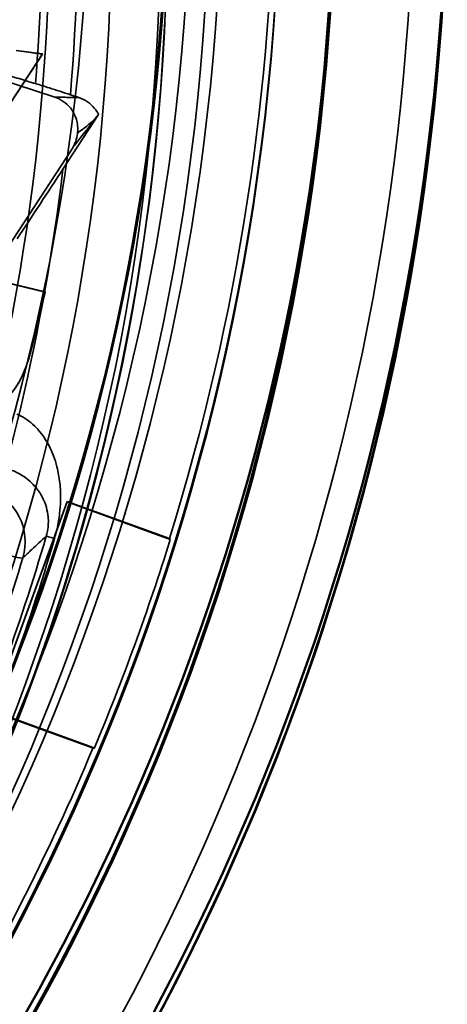
# Paper-space layout 'DF_1' of a CAD drawing. Units: millimetres. Extents: x 0 to 2100, y 0 to 3807.
# Drawn here: x 1212 to 1216, y 3195 to 3204 of the extents above; entities that cross this region are included whole.
import ezdxf

# ---------------------------------------------------------------- set-up
doc = ezdxf.new("R2010")
doc.units = ezdxf.units.MM
doc.header["$LTSCALE"] = 10
for name, color, linetype, lineweight in [('Hidden Edges(ISO)', 7, 'Continuous', 35), ('Hidden Tangent Edges(ISO)', 7, 'Continuous', 35), ('Visible Edges(ISO)', 7, 'Continuous', 50), ('Visible Tangent Edges(ISO)', 7, 'Continuous', 50)]:
    doc.layers.add(name, color=color, linetype=linetype, lineweight=lineweight)

psp = doc.layouts.new('DF_1')

# ---------------------------------------------------------------- linework, layer by layer
at = {"layer": 'Hidden Edges(ISO)'}
for p, q in [((1212.4761, 3203.6237), (1211.1604, 3204.0552)), ((1212.3674, 3204.0122), (1211.4895, 3202.6764)), ((1212.3674, 3204.0105), (1211.4895, 3202.6747)), ((1212.1314, 3204.0445), (1212.3674, 3204.0122)), ((1212.1314, 3204.0428), (1212.3674, 3204.0105)), ((1212.3674, 3204.0105), (1212.3674, 3204.0122)), ((1212.6172, 3203.6451), (1212.6933, 3203.6201)), ((1212.87, 3203.4665), (1212.5493, 3202.9757)), ((1210.2566, 3199.5248), (1212.6323, 3203.1605)), ((1210.4473, 3202.343), (1212.3912, 3201.8726)), ((1210.4473, 3202.3413), (1212.3912, 3201.8708)), ((1212.3912, 3201.8726), (1212.273, 3201.3842)), ((1212.3912, 3201.8708), (1212.273, 3201.3825)), ((1212.3912, 3201.8708), (1212.3912, 3201.8726)), ((1211.9047, 3198.1106), (1212.5887, 3199.9899)), ((1212.5887, 3199.9899), (1213.506, 3199.6561)), ((1212.5887, 3199.9899), (1212.5887, 3199.9856)), ((1212.5887, 3199.9856), (1211.9047, 3198.1063)), ((1213.5142, 3199.6487), (1212.5887, 3199.9856)), ((1213.506, 3199.6561), (1213.5142, 3199.6487)), ((1212.822, 3197.7768), (1211.9047, 3198.1106)), ((1211.9047, 3198.1063), (1212.8302, 3197.7694)), ((1212.8302, 3197.7694), (1212.822, 3197.7768))]:
    psp.add_line(p, q, dxfattribs=at)
for centre, major_axis in [((1193.5021, 3205.8551), (21.5, 0)), ((1193.5021, 3205.8376), (21.5, 0)), ((1193.5021, 3205.8158), (21.4782, 0)), ((1193.5021, 3205.8463), (-21, 0)), ((1193.5021, 3205.8158), (20.4783, 0))]:
    psp.add_ellipse(centre, major_axis=major_axis, ratio=0.999962, dxfattribs=at)
for centre, major_axis, start_param, end_param in [((1193.5021, 3205.8725), (20.9476, 0), 5.981876, 6.279062), ((1193.5021, 3205.2224), (19.2749, 0), 6.183138, 6.183738), ((1193.5021, 3205.8681), (20.9564, 0), 5.886383, 5.981856), ((1193.5021, 3205.8725), (20.9476, 0), 5.589177, 5.886363)]:
    psp.add_ellipse(centre, major_axis=major_axis, ratio=0.999962, start_param=start_param, end_param=end_param, dxfattribs=at)
for points, knots in [([(1186.6669, 3186.4609), (1184.6637, 3187.19), (1182.7785, 3188.2421), (1179.4343, 3190.8864), (1177.9758, 3192.4782), (1175.6332, 3196.0402), (1174.7494, 3198.0099), (1173.6463, 3202.1279), (1173.427, 3204.2756), (1173.6753, 3208.5317), (1174.1428, 3210.6393), (1175.7173, 3214.6011), (1176.8241, 3216.4547), (1179.565, 3219.7202), (1181.1987, 3221.1315), (1184.8278, 3223.3691), (1186.8225, 3224.1949), (1190.9712, 3225.1773), (1193.1244, 3225.3337), (1197.3715, 3224.9613), (1199.4647, 3224.4325), (1203.3791, 3222.743), (1205.1996, 3221.5826), (1208.3838, 3218.7476), (1209.7469, 3217.0735), (1211.8776, 3213.3808), (1212.6448, 3211.3628), (1213.5057, 3207.1874), (1213.5992, 3205.0306), (1213.1029, 3200.7963), (1212.5132, 3198.7196), (1210.71, 3194.8564), (1209.4969, 3193.0705), (1206.5701, 3189.9706), (1204.8568, 3188.6571), (1201.1033, 3186.6352), (1199.0638, 3185.9272), (1194.8648, 3185.1886), (1192.7061, 3185.1581), (1189.2579, 3185.6648), (1187.9388, 3185.998), (1186.6669, 3186.4609)], [0, 0, 0, 0, 0.32, 0.32, 0.640001, 0.640001, 0.96, 0.96, 1.28, 1.28, 1.599999, 1.599999, 1.919999, 1.919999, 2.239999, 2.239999, 2.559999, 2.559999, 2.88, 2.88, 3.2, 3.2, 3.520001, 3.520001, 3.840001, 3.840001, 4.16, 4.16, 4.48, 4.48, 4.799999, 4.799999, 5.119999, 5.119999, 5.439999, 5.439999, 5.759999, 5.759999, 6.08, 6.08, 6.283185, 6.283185, 6.283185, 6.283185]), ([(1212.3031, 3203.745), (1212.3408, 3203.7335), (1212.3861, 3203.7194), (1212.4847, 3203.6882), (1212.5564, 3203.6651), (1212.6172, 3203.6451)], [0.19164323, 0.19164323, 0.19164323, 0.19164323, 0.20598739, 0.20598739, 0.2251849, 0.2251849, 0.2251849, 0.2251849]), ([(1212.6818, 3203.3088), (1212.6856, 3203.3475), (1212.6819, 3203.3866), (1212.6596, 3203.4613), (1212.6413, 3203.4961), (1212.5986, 3203.549), (1212.5773, 3203.5688), (1212.5297, 3203.6017), (1212.5036, 3203.6146), (1212.4761, 3203.6237)], [0, 0, 0, 0, 0.01167783, 0.01167783, 0.02338043, 0.02338043, 0.03205996, 0.03205996, 0.04074669, 0.04074669, 0.04074669, 0.04074669]), ([(1212.87, 3203.4665), (1212.8602, 3203.4865), (1212.8482, 3203.5055), (1212.8159, 3203.5455), (1212.7946, 3203.5653), (1212.7469, 3203.5982), (1212.7209, 3203.6111), (1212.6933, 3203.6201)], [0.0166501, 0.0166501, 0.0166501, 0.0166501, 0.02338041, 0.02338041, 0.0320628, 0.0320628, 0.0407524, 0.0407524, 0.0407524, 0.0407524]), ([(1212.6893, 3203.3087), (1212.6896, 3203.3089), (1212.6899, 3203.3091), (1212.725, 3203.3335), (1212.7571, 3203.3581), (1212.8123, 3203.4053), (1212.8366, 3203.4287), (1212.857, 3203.4517)], [-0.2181402, -0.2181402, -0.2181402, -0.2181402, -0.217056, -0.217056, -0.1050095, -0.1050095, 0, 0, 0, 0]), ([(1212.6323, 3203.1605), (1212.6456, 3203.181), (1212.6565, 3203.203), (1212.6728, 3203.2491), (1212.6782, 3203.273), (1212.6806, 3203.2973)], [0, 0, 0, 0, 0.00733617, 0.00733617, 0.01466172, 0.01466172, 0.01466172, 0.01466172]), ([(1212.273, 3201.3825), (1212.254, 3201.304), (1212.2207, 3201.1854), (1212.1326, 3201.0166), (1212.0867, 3200.9547), (1212.0285, 3200.9031)], [-0.05712651, -0.05712651, -0.05712651, -0.05712651, -0.02333595, -0.02333595, 0, 0, 0, 0])]:
    psp.add_open_spline(points, degree=3, knots=knots, dxfattribs=at)
for points, weights in [([(1211.192, 3204.0837), (1211.704, 3205.6282), (1212.2531, 3207.2736)], [1.00921883266, 1.00977544673, 1.00160609037]), ([(1212.3031, 3203.745), (1211.7303, 3203.9196), (1211.192, 3204.0837)], [1.00017871818, 1.00087223725, 1.00054563543])]:
    psp.add_rational_spline(points, weights, degree=2, dxfattribs=at)
for points, degree in [([(1212.87, 3203.4665), (1212.8657, 3203.4616), (1212.8613, 3203.4567), (1212.857, 3203.4517)], 3), ([(1212.5493, 3202.9757), (1212.4191, 3202.7763), (1212.2701, 3202.5491), (1212.1397, 3202.3514)], 3), ([(1212.273, 3201.3842), (1212.231, 3201.211), (1212.1156, 3200.9821), (1212.0285, 3200.9048)], 2)]:
    psp.add_open_spline(points, degree=degree, dxfattribs=at)
at = {"layer": 'Hidden Tangent Edges(ISO)'}
for p, q in [((1212.6818, 3203.3088), (1212.6893, 3203.3087)), ((1212.273, 3201.3825), (1212.273, 3201.3842))]:
    psp.add_line(p, q, dxfattribs=at)
for centre, major_axis, ratio, start_param, end_param in [((1193.5021, 3205.8551), (-22.2, 0), 0.999962, 0.296981, 5.986204), ((1193.5021, 3205.2006), (18.9237, 0), 0.999962, 6.052076, 7.38696), ((1193.5021, 3205.2442), (19.1819, 0), 0.999962, 6.199721, 6.426438), ((1193.5021, 3205.2432), (18.8606, 0), 0.999962, 6.203662, 6.391051), ((1193.5021, 3205.2442), (19.1819, 0), 0.999962, 5.937921, 6.164638), ((1211.7111, 3199.6271), (0.336, -0.3703), 0.99958, 0.541152, 2.05544), ((1193.5021, 3205.2023), (19.6892, 0), 0.999962, 5.869493, 5.998746), ((1193.5021, 3205.2046), (19.7673, 0), 0.999962, 5.869493, 5.998746), ((1212.88, 3199.537), (-0.4799, 0.1403), 0.008376, 5.718855, 6.268181), ((1193.5021, 3205.1171), (19.5186, 0), 0.999962, 5.877899, 5.99034)]:
    psp.add_ellipse(centre, major_axis=major_axis, ratio=ratio, start_param=start_param, end_param=end_param, dxfattribs=at)
for centre, major_axis in [((1193.5021, 3205.8725), (21.5, 0)), ((1193.5021, 3205.8769), (21, 0)), ((1193.5021, 3205.702), (20.3645, 0)), ((1193.5021, 3205.8463), (-20.1965, 0)), ((1193.5021, 3205.848), (-19.9966, 0)), ((1193.5021, 3205.8534), (-19.9858, 0)), ((1193.5021, 3205.2398), (-19.9848, 0)), ((1193.5021, 3205.2091), (-19.9235, 0)), ((1193.5021, 3205.8594), (-19.2859, 0)), ((1193.5021, 3205.2442), (-19.4848, 0))]:
    psp.add_ellipse(centre, major_axis=major_axis, ratio=0.999962, dxfattribs=at)
for points, knots in [([(1212.6933, 3203.6201), (1212.6799, 3203.6203), (1212.6664, 3203.6206), (1212.6306, 3203.6212), (1212.6082, 3203.6215), (1212.5859, 3203.6219), (1212.5635, 3203.6222), (1212.5412, 3203.6226), (1212.5046, 3203.6232), (1212.4903, 3203.6234), (1212.4761, 3203.6237)], [0.0307508, 0.0307508, 0.0307508, 0.0307508, 0.0774304, 0.0774304, 0.1548608, 0.1548608, 0.1548608, 0.2322912, 0.2322912, 0.281706, 0.281706, 0.281706, 0.281706]), ([(1212.6323, 3203.1605), (1212.6338, 3203.1625), (1212.6354, 3203.1645), (1212.662, 3203.1992), (1212.687, 3203.2316), (1212.7276, 3203.2842), (1212.7431, 3203.3043), (1212.7586, 3203.3244), (1212.779, 3203.3509), (1212.7994, 3203.3773), (1212.8322, 3203.4197), (1212.8446, 3203.4357), (1212.857, 3203.4517)], [0.0283267, 0.0283267, 0.0283267, 0.0283267, 0.033015, 0.033015, 0.1092439, 0.1092439, 0.156887, 0.156887, 0.156887, 0.2196902, 0.2196902, 0.2580995, 0.2580995, 0.2580995, 0.2580995]), ([(1212.6893, 3203.3087), (1212.6872, 3203.306), (1212.6852, 3203.3033), (1212.6823, 3203.2995), (1212.6815, 3203.2984), (1212.6806, 3203.2973)], [-0.03916978, -0.03916978, -0.03916978, -0.03916978, -0.033014971, -0.033014971, -0.030443526, -0.030443526, -0.030443526, -0.030443526]), ([(1212.1897, 3199.4827), (1212.1791, 3199.4737), (1212.0747, 3199.498), (1211.6962, 3199.6094), (1211.4117, 3199.6998), (1210.8218, 3199.8948), (1210.5424, 3199.9889), (1209.8955, 3200.2099), (1209.5228, 3200.3389), (1208.8917, 3200.56), (1208.6444, 3200.6472), (1208.3995, 3200.7341)], [-0.5406144, -0.5406144, -0.5406144, -0.5406144, -0.4079003, -0.4079003, -0.2724109, -0.2724109, -0.1774007, -0.1774007, -0.068231, -0.068231, 0, 0, 0, 0]), ([(1212.1367, 3200.7751), (1212.1879, 3200.7536), (1212.2354, 3200.7228), (1212.3378, 3200.6317), (1212.3871, 3200.5649), (1212.4556, 3200.4311), (1212.4789, 3200.3681), (1212.5077, 3200.2541), (1212.5164, 3200.2059), (1212.5276, 3200.1041), (1212.53, 3200.0504), (1212.5275, 3199.9576), (1212.525, 3199.9204), (1212.5155, 3199.8379), (1212.5079, 3199.7917), (1212.4911, 3199.7158), (1212.4835, 3199.6865), (1212.4751, 3199.6577)], [-0.1649041, -0.1649041, -0.1649041, -0.1649041, -0.1394506, -0.1394506, -0.1030832, -0.1030832, -0.0751083, -0.0751083, -0.0560666, -0.0560666, -0.0364643, -0.0364643, -0.0239228, -0.0239228, -0.0092011, -0.0092011, 0, 0, 0, 0]), ([(1212.4001, 3199.6774), (1212.4045, 3199.6921), (1212.4081, 3199.7071), (1212.4155, 3199.746), (1212.418, 3199.7698), (1212.4195, 3199.8125), (1212.4189, 3199.8318), (1212.4146, 3199.88), (1212.4092, 3199.9081), (1212.3942, 3199.9615), (1212.3847, 3199.987), (1212.356, 3200.0475), (1212.3346, 3200.0812), (1212.2755, 3200.1537), (1212.2348, 3200.1906), (1212.1535, 3200.2427), (1212.1164, 3200.2609), (1212.0773, 3200.2746)], [0, 0, 0, 0, 0.0092011, 0.0092011, 0.0239228, 0.0239228, 0.0364643, 0.0364643, 0.0560666, 0.0560666, 0.0751083, 0.0751083, 0.1030832, 0.1030832, 0.1394506, 0.1394506, 0.1649041, 0.1649041, 0.1649041, 0.1649041]), ([(1212.4001, 3199.6774), (1212.3568, 3199.6371), (1212.3133, 3199.5968), (1212.2431, 3199.5319), (1212.2164, 3199.5073), (1212.1897, 3199.4827)], [-0.9775966, -0.9775966, -0.9775966, -0.9775966, -0.3712703, -0.3712703, 0, 0, 0, 0])]:
    psp.add_open_spline(points, degree=3, knots=knots, dxfattribs=at)
at = {"layer": 'Visible Edges(ISO)'}
psp.add_open_spline([(1216.0021, 3205.8577), (1216.0021, 3203.4578), (1215.6148, 3201.0583), (1214.1049, 3196.5021), (1212.9825, 3194.3462), (1210.116, 3190.4963), (1208.3724, 3188.803), (1204.4402, 3186.0502), (1202.2524, 3184.9912), (1197.6539, 3183.615), (1195.2441, 3183.298), (1190.4461, 3183.4382), (1188.0589, 3183.8953), (1183.5486, 3185.5376), (1181.4263, 3186.7224), (1177.6616, 3189.7), (1176.0198, 3191.4923), (1173.5287, 3195.2812), (1172.6117, 3197.2326), (1171.987, 3199.2736)], degree=3, knots=[6.283185, 6.283185, 6.283185, 6.283185, 6.603185, 6.603185, 6.923185, 6.923185, 7.243185, 7.243185, 7.563185, 7.563185, 7.883185, 7.883185, 8.203185, 8.203185, 8.523186, 8.523186, 8.843186, 8.843186, 9.127797, 9.127797, 9.127797, 9.127797], dxfattribs=at)
at = {"layer": 'Visible Tangent Edges(ISO)'}
for centre, major_axis, start_param, end_param in [((1193.5021, 3205.9772), (-21.5, 0), 0.296981, 5.986204), ((1193.5021, 3205.9685), (-22.5, 0), 0.296981, 3.141593), ((1193.5021, 3205.8577), (22.5, 0), 3.438574, 6.283185)]:
    psp.add_ellipse(centre, major_axis=major_axis, ratio=0.999962, start_param=start_param, end_param=end_param, dxfattribs=at)

doc.saveas('drawing.dxf')
